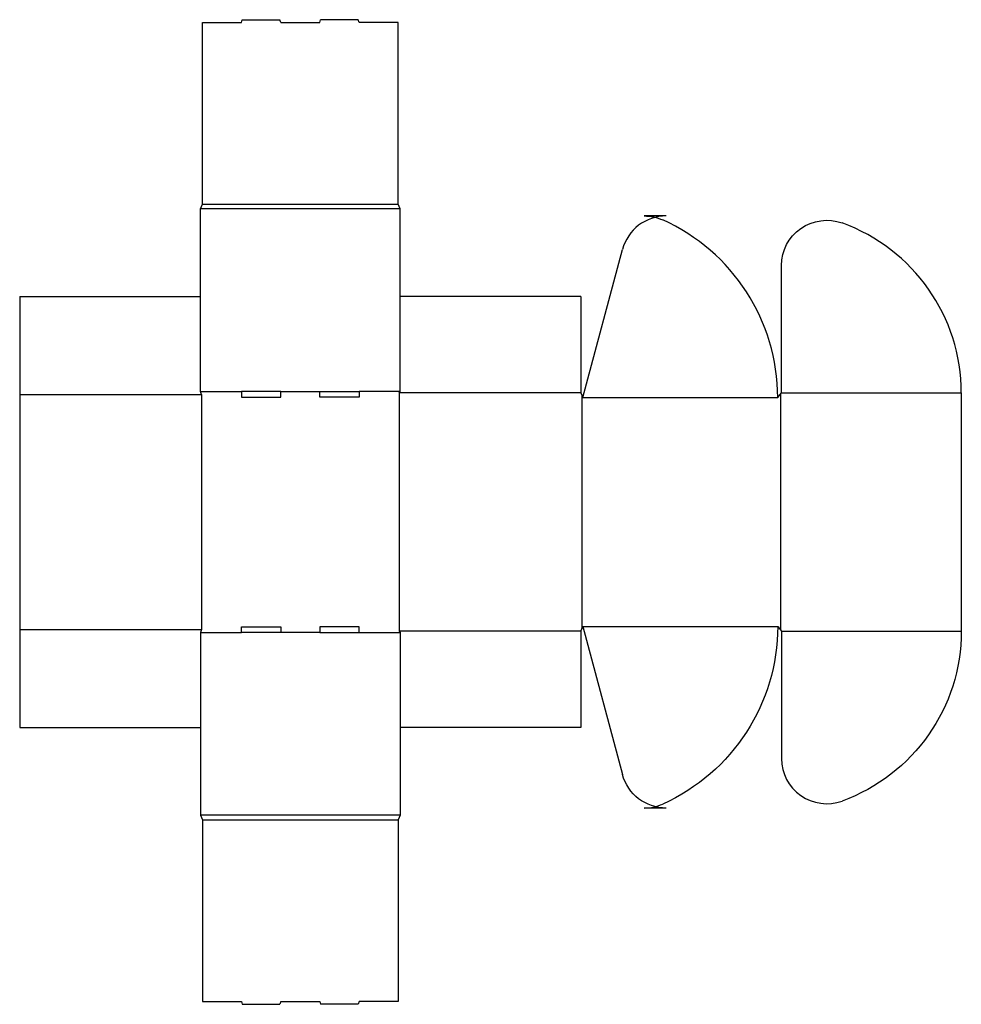
# Model space of a CAD drawing. Extents: x 0 to 62.5, y -18.4 to 47.
import ezdxf

# ---------------------------------------------------------------- set-up
doc = ezdxf.new("R2010")
doc.units = 0
doc.header["$MEASUREMENT"] = 0
doc.layers.add('CREASE', color=7, linetype='CONTINUOUS')
doc.layers.add('THRU-CUT', color=7, linetype='CONTINUOUS')

msp = doc.modelspace()

# ---------------------------------------------------------------- linework, layer by layer
at = {"layer": 'CREASE', "color": 3}
for p, q in [((12.125, 34.75), (25.125, 34.75)), ((25.25, 34.438), (12, 34.438)), ((12, 22.312), (14.725, 22.312)), ((17.325, 22.312), (19.925, 22.312)), ((25.25, 22.312), (22.525, 22.312)), ((0, 22.125), (12.062, 22.125)), ((12.062, 22.125), (12.062, 6.5)), ((25.188, 22.219), (25.188, 6.406)), ((37.25, 22.219), (25.188, 22.219)), ((37.312, 22.062), (37.312, 6.563)), ((37.375, 21.906), (50.312, 21.906)), ((50.5, 22.141), (50.5, 6.484)), ((50.562, 22.219), (62.5, 22.219)), ((37.375, 6.719), (50.312, 6.719)), ((0, 6.5), (12.062, 6.5)), ((12, 6.312), (14.725, 6.312)), ((19.925, 6.312), (17.325, 6.312)), ((22.525, 6.312), (25.25, 6.312)), ((37.25, 6.406), (25.188, 6.406)), ((50.562, 6.406), (62.5, 6.406)), ((25.25, -5.812), (12, -5.812)), ((12.125, -6.125), (25.125, -6.125))]:
    msp.add_line(p, q, dxfattribs=at)
at = {"layer": 'THRU-CUT', "color": 5}
for p, q in [((12.125, 46.812), (14.725, 46.812)), ((12.125, 34.75), (12.125, 46.812)), ((14.725, 46.812), (14.775, 47)), ((14.775, 47), (17.275, 47)), ((17.325, 46.812), (17.275, 47)), ((17.325, 46.812), (19.925, 46.812)), ((19.925, 46.812), (19.975, 47)), ((22.475, 47), (19.975, 47)), ((22.525, 46.812), (22.475, 47)), ((25.125, 46.812), (22.525, 46.812)), ((25.125, 34.75), (25.125, 46.812)), ((12, 34.438), (12.125, 34.75)), ((25.25, 34.438), (25.125, 34.75)), ((12, 22.312), (12, 34.438)), ((25.25, 22.312), (25.25, 34.438)), ((42.909, 33.969), (41.452, 33.969)), ((37.375, 21.906), (40.011, 31.745)), ((50.562, 22.219), (50.562, 30.682)), ((0, 28.625), (0, 0)), ((0, 28.625), (12, 28.625)), ((37.25, 28.625), (25.25, 28.625)), ((37.25, 28.625), (37.25, 22.219)), ((12.062, 22.125), (12, 22.312)), ((14.725, 22.312), (14.725, 21.938)), ((17.325, 22.312), (14.725, 22.312)), ((17.325, 21.938), (17.325, 22.312)), ((19.925, 21.938), (19.925, 22.312)), ((19.925, 22.312), (22.525, 22.312)), ((22.525, 22.312), (22.525, 21.938)), ((25.188, 22.219), (25.25, 22.312)), ((14.725, 21.938), (17.325, 21.938)), ((22.525, 21.938), (19.925, 21.938)), ((37.25, 22.219), (37.375, 21.906)), ((50.312, 21.906), (50.562, 22.219)), ((62.5, 22.219), (62.5, 6.406)), ((14.725, 6.312), (14.725, 6.688)), ((14.725, 6.688), (17.325, 6.688)), ((17.325, 6.688), (17.325, 6.312)), ((22.525, 6.688), (19.925, 6.688)), ((19.925, 6.688), (19.925, 6.312)), ((22.525, 6.312), (22.525, 6.688)), ((37.25, 6.406), (37.375, 6.719)), ((37.375, 6.719), (40.011, -3.12)), ((50.312, 6.719), (50.562, 6.406)), ((12.062, 6.5), (12, 6.312)), ((12, 6.312), (12, -5.812)), ((17.325, 6.312), (14.725, 6.312)), ((19.925, 6.312), (22.525, 6.312)), ((25.188, 6.406), (25.25, 6.312)), ((25.25, 6.312), (25.25, -5.812)), ((37.25, 6.406), (37.25, 0)), ((50.562, 6.406), (50.562, -2.057)), ((0, 0), (12, 0)), ((37.25, 0), (25.25, 0)), ((12, -5.812), (12.125, -6.125)), ((25.25, -5.812), (25.125, -6.125)), ((42.909, -5.344), (41.452, -5.344)), ((12.125, -6.125), (12.125, -18.188)), ((25.125, -6.125), (25.125, -18.188)), ((12.125, -18.188), (14.725, -18.188)), ((14.725, -18.188), (14.775, -18.375)), ((17.325, -18.188), (17.275, -18.375)), ((17.325, -18.188), (19.925, -18.188)), ((19.925, -18.188), (19.975, -18.375)), ((22.525, -18.188), (22.475, -18.375)), ((25.125, -18.188), (22.525, -18.188)), ((14.775, -18.375), (17.275, -18.375)), ((22.475, -18.375), (19.975, -18.375))]:
    msp.add_line(p, q, dxfattribs=at)
for centre, radius, start, end in [((42.909, 30.969), 3, 90, 165), ((37.375, 21.906), 12.938, 0, 65.77619), ((50.5, 22.219), 12, 0, 70.1062), ((53.562, -2.057), 3, 180, 289.8938), ((41.452, -2.344), 3, 270, 294.22381)]:
    msp.add_arc(centre, radius, start, end, dxfattribs=at)
at = {"layer": 'THRU-CUT', "color": 5, "extrusion": (0, 0, -1)}
for centre, radius, start, end in [((-41.452, 30.969), 3, 90, 114.22381), ((-53.562, 30.682), 3, 0, 109.8938), ((-37.375, 6.719), 12.938, 180, 245.77619), ((-50.5, 6.406), 12, 180, 250.1062), ((-42.909, -2.344), 3, 270, 345)]:
    msp.add_arc(centre, radius, start, end, dxfattribs=at)

doc.saveas('drawing.dxf')
